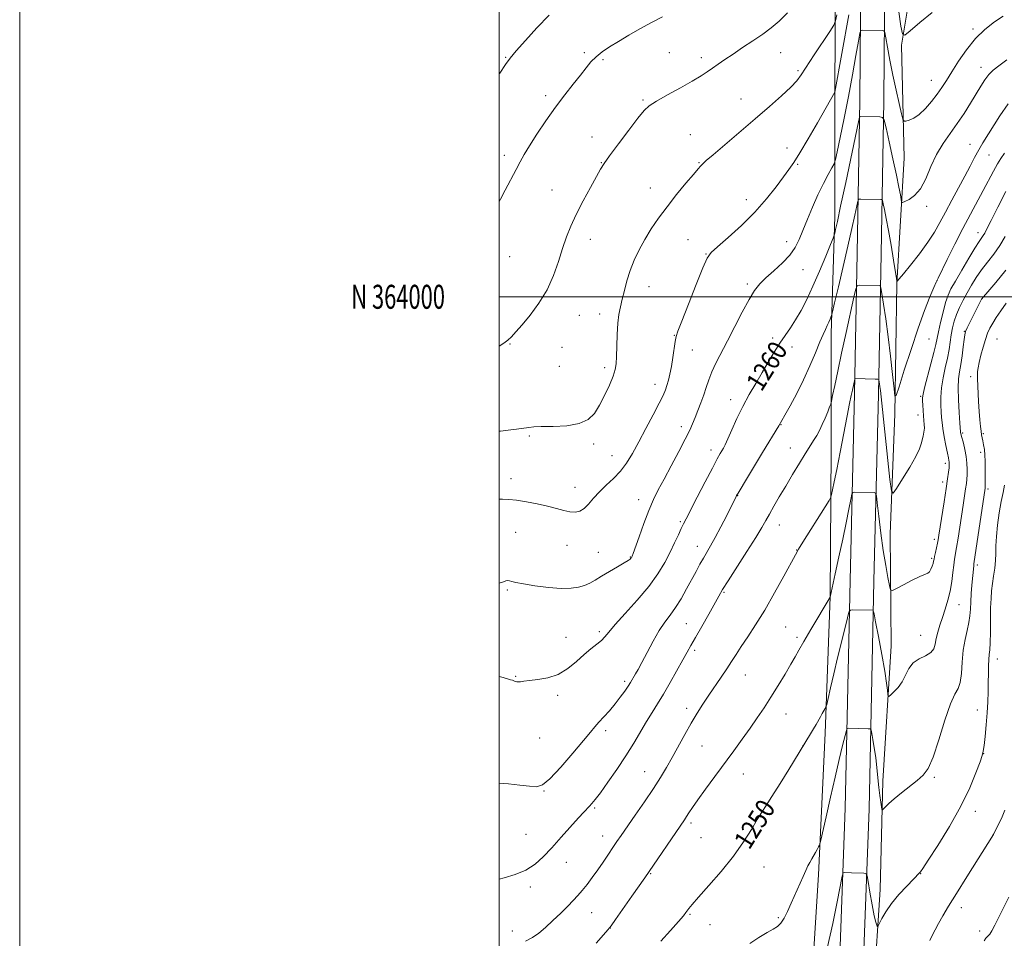
# Model space of a CAD drawing. Extents: x 2167300 to 2170200, y 362300 to 365200.
# Drawn here: x 2167300 to 2167711, y 363732 to 364116 of the extents above; entities that cross this region are included whole.
import ezdxf
from ezdxf.enums import TextEntityAlignment as Align

# ---------------------------------------------------------------- set-up
doc = ezdxf.new("R2010")
doc.units = 0
doc.header["$MEASUREMENT"] = 0
for name, color, linetype, lineweight in [('32000', 7, 'Continuous', 0), ('32001', 7, 'Continuous', 0), ('DTM HARD BREAKLINE', 7, 'Continuous', 0), ('DTM SPOT ELEVATION', 2, 'Continuous', 13), ('INDEX CONTOUR', 41, 'Continuous', 13), ('INDEX CONTOUR LABEL', 244, 'Continuous', 0), ('INTERMEDIATE CONTOUR', 44, 'Continuous', 0)]:
    doc.layers.add(name, color=color, linetype=linetype, lineweight=lineweight)
doc.styles.add('Style-ITALICS', font='ITALICS.shx')
doc.styles.add('Style-WORKING', font='WORKING.shx')

msp = doc.modelspace()

# ---------------------------------------------------------------- linework, layer by layer
at = {"layer": '32000', "flags": 128}
for points in [[(2167300, 362300), (2170200, 362300), (2170200, 365200), (2167300, 365200), (2167300, 362300)], [(2167500, 362500), (2170000, 362500), (2170000, 365000), (2167500, 365000), (2167500, 362500)], [(2167500, 364000), (2170000, 364000)]]:
    msp.add_lwpolyline(points, dxfattribs=at)
at = {"layer": 'DTM HARD BREAKLINE'}
for points in [[(2167660.66, 364678.55, 1291.95), (2167660.47, 364653.17, 1289.09), (2167660.2, 364617.56, 1286.09), (2167658.62, 364581.16, 1283.88), (2167658.41, 364533.49, 1282.38), (2167657.97, 364474.91, 1280.63), (2167656.88, 364415.75, 1278.02), (2167655.82, 364361.69, 1274.77), (2167655.47, 364315.65, 1272.17), (2167650.92, 364230.21, 1268), (2167652.53, 364185.19, 1265.98), (2167650.86, 364135.31, 1263.31), (2167650.46, 364081.87, 1260.39), (2167649.33, 364018.14, 1256.68), (2167648.24, 363959.61, 1253.68), (2167646.35, 363881.54, 1250.49), (2167644.33, 363786.59, 1246.65), (2167641.07, 363698.25, 1244.51)], [(2167671.46, 364678.47, 1291.95), (2167671.27, 364653.09, 1289.09), (2167671, 364617.29, 1286.09), (2167669.42, 364580.86, 1283.88), (2167668.41, 364533.35, 1282.38), (2167667.97, 364474.78, 1280.63), (2167666.88, 364415.56, 1278.02), (2167665.82, 364361.55, 1274.77), (2167665.47, 364315.35, 1272.17), (2167660.93, 364230.12, 1268), (2167662.54, 364185.2, 1265.98), (2167660.86, 364135.1, 1263.31), (2167660.46, 364081.74, 1260.39), (2167659.33, 364017.96, 1256.68), (2167658.24, 363959.4, 1253.68), (2167656.35, 363881.31, 1250.49), (2167654.33, 363786.3, 1246.65), (2167651.06, 363697.82, 1244.51)], [(2167647.66, 364536.55, 1283.58), (2167647.45, 364508.49, 1284.05), (2167647.14, 364467.18, 1283.47), (2167647.19, 364421.97, 1280.62), (2167647.53, 364363.9, 1277.11), (2167645.07, 364296.1, 1275.16), (2167641.94, 364243.12, 1272.59), (2167640.81, 364195.96, 1270.41), (2167640.34, 364134, 1267.37), (2167639.98, 364085.67, 1264.02), (2167639.98, 364033.45, 1260.47), (2167638.44, 363984.74, 1257.55), (2167638.47, 363936.41, 1254.98), (2167638, 363874.83, 1252.01), (2167636.02, 363817.94, 1249.52), (2167633.23, 363758.72, 1247.57), (2167629.26, 363696.78, 1245.86), (2167626.1, 363639.12, 1244.1), (2167624.44, 363626.27, 1243.52), (2167615.27, 363598.67, 1243.01), (2167603.78, 363574.2, 1243.4), (2167590.4, 363556.76, 1242.97), (2167578.21, 363542.82, 1240.87), (2167564.03, 363523.44, 1238.61)], [(2167673.92, 364141.93, 1266.2), (2167667.8, 364104.95, 1263.79), (2167669, 364057.78, 1261.14), (2167665.88, 364005.57, 1257.94), (2167665.08, 363951.02, 1255.76), (2167663.15, 363901.14, 1253.19), (2167663.57, 363854.37, 1250.89), (2167660.03, 363797.88, 1248.55), (2167658.91, 363752.68, 1246.52), (2167656.27, 363711.77, 1245.16), (2167654.02, 363671.65, 1244.42)]]:
    msp.add_polyline3d(points, dxfattribs=at)
at = {"layer": 'DTM SPOT ELEVATION'}
for p in [(2167697.6, 364111.76, 1262.29), (2167502.66, 364099.95, 1272.12), (2167535.55, 364101.83, 1270.26), (2167570.99, 364101.89, 1269.04), (2167584.31, 364099.83, 1268.44), (2167617.36, 364101.85, 1267.24), (2167543.3, 364098.92, 1269.77), (2167700.97, 364095.73, 1260.59), (2167624.6, 364094.35, 1266.26), (2167680.28, 364090.27, 1262.8), (2167519.38, 364083.91, 1270.43), (2167560, 364082.12, 1268.17), (2167600.86, 364082.55, 1266.76), (2167579.75, 364067.66, 1266.83), (2167538.73, 364066.64, 1268.49), (2167696.35, 364063.55, 1258.72), (2167502.21, 364059.02, 1270.48), (2167620.03, 364062.14, 1264.68), (2167704.37, 364059.22, 1257.1), (2167542.58, 364056, 1268.06), (2167583.4, 364055.99, 1266.09), (2167624.48, 364055.22, 1263.85), (2167522, 364044.62, 1268.85), (2167562.99, 364045.43, 1266.72), (2167603.14, 364040.46, 1264.55), (2167678.39, 364037.76, 1259.63), (2167699.78, 364026.81, 1254.62), (2167537.98, 364023.93, 1267.35), (2167578.8, 364023.9, 1264.88), (2167619.87, 364023.05, 1262.68), (2167586.24, 364017.88, 1264.07), (2167504.42, 364016.72, 1269.25), (2167626.69, 364011.36, 1261.16), (2167603.52, 364005.27, 1262.32), (2167682.69, 364006.7, 1255.98), (2167562.43, 364004.21, 1265.29), (2167701.32, 363999.02, 1249.96), (2167541.92, 363992.82, 1266.59), (2167533.42, 363992.23, 1267.11), (2167693.97, 363985.62, 1250.11), (2167573.06, 363983.87, 1264.06), (2167614.11, 363982.82, 1260.34), (2167679.24, 363982.42, 1255.16), (2167707.63, 363982.4, 1246.9), (2167504.52, 363980.31, 1267.92), (2167526.25, 363978.84, 1267.44), (2167580.55, 363977.79, 1263.2), (2167622.11, 363979.04, 1259.45), (2167525.12, 363970.93, 1267.21), (2167543.96, 363970.42, 1266.4), (2167696.68, 363966.72, 1248.42), (2167564.96, 363963.52, 1264.64), (2167596.61, 363957.06, 1260.6), (2167675.82, 363958.43, 1254.19), (2167674.71, 363950.62, 1254.56), (2167575.99, 363945.74, 1262.5), (2167617.53, 363946.67, 1257.94), (2167512.63, 363941.97, 1265.81), (2167693.27, 363943.17, 1249.79), (2167701.98, 363942.94, 1247.79), (2167539.39, 363938.52, 1265.65), (2167588.32, 363936.03, 1260.55), (2167621.42, 363936.91, 1256.8), (2167547.11, 363933.64, 1264.83), (2167700.85, 363935.04, 1248.46), (2167686.08, 363930.55, 1252.46), (2167504.92, 363924.17, 1264.65), (2167531.67, 363920.54, 1264.73), (2167684.96, 363922.72, 1252.48), (2167703.96, 363919.78, 1247.69), (2167558.12, 363915.37, 1262.67), (2167599.43, 363916.98, 1257.95), (2167575.55, 363906.09, 1260.22), (2167616.81, 363904.76, 1255.25), (2167506.87, 363901.67, 1262.97), (2167681.55, 363898.76, 1252.38), (2167528.24, 363896.31, 1263.12), (2167582.61, 363895.8, 1258.67), (2167624.15, 363894.37, 1254.04), (2167541.41, 363893.37, 1262.78), (2167554.72, 363891.4, 1262.08), (2167680.42, 363890.81, 1252.23), (2167699.39, 363888.11, 1247.66), (2167503.43, 363877.61, 1261.8), (2167593.72, 363876.69, 1255.83), (2167691.78, 363871.54, 1249.13), (2167578.04, 363863.53, 1256.99), (2167619.57, 363862.15, 1252.95), (2167527.85, 363857.84, 1260.82), (2167541.79, 363860.26, 1260.35), (2167624.18, 363857.94, 1252.31), (2167675.86, 363858.79, 1251.08), (2167581.61, 363852.43, 1255.64), (2167707.79, 363848.87, 1245.34), (2167506.83, 363841.67, 1260.09), (2167602.69, 363842.17, 1253.19), (2167552.36, 363839.48, 1258.32), (2167524.4, 363833.73, 1259.67), (2167578.16, 363828.31, 1254.47), (2167619.59, 363825.94, 1251.25), (2167699.52, 363827.57, 1246.81), (2167544.45, 363818.88, 1257.62), (2167516.84, 363815.87, 1259.24), (2167584.61, 363812.52, 1253.07), (2167626.72, 363812.69, 1250.01), (2167702.09, 363809.38, 1245.97), (2167560.63, 363801.88, 1254.81), (2167601.9, 363800.9, 1251.18), (2167681.52, 363799.46, 1247.79), (2167518.68, 363793.81, 1257.94), (2167539.89, 363786.63, 1255.78), (2167613.85, 363785.97, 1249.78), (2167698.63, 363785.33, 1245.42), (2167580.06, 363780.47, 1251.67), (2167511.15, 363775.67, 1257.07), (2167706.16, 363775.69, 1244.01), (2167543.14, 363774.97, 1254.69), (2167584.2, 363774.26, 1251.04), (2167528.03, 363764.06, 1255.24), (2167563.25, 363759.24, 1251.87), (2167610.41, 363762.09, 1249.25), (2167675.81, 363759.26, 1245.96), (2167512.94, 363753.64, 1255.57), (2167538.56, 363743.05, 1253.16), (2167579.62, 363742.3, 1249.84), (2167692.85, 363745.09, 1243.43), (2167616.51, 363740.87, 1248.18), (2167505.45, 363735.38, 1254.61), (2167546.34, 363736.57, 1251.98), (2167587.91, 363738.05, 1249.15), (2167700.43, 363735.39, 1242.38)]:
    msp.add_point(p, dxfattribs=at)
at = {"layer": 'INDEX CONTOUR'}
for points in [[(2167500, 364039.718, 1270), (2167500.517, 364040.728, 1270), (2167502.525, 364044.53, 1270), (2167507.073, 364053.082, 1270), (2167508.805, 364056.384, 1270), (2167510.467, 364059.418, 1270), (2167512.63, 364063.049, 1270), (2167515.705, 364067.881, 1270), (2167519.446, 364073.478, 1270), (2167523.443, 364079.146, 1270), (2167527.326, 364084.297, 1270), (2167530.865, 364088.773, 1270), (2167533.865, 364092.521, 1270), (2167536.232, 364095.537, 1270), (2167538.273, 364098.006, 1270), (2167540.394, 364100.159, 1270), (2167542.947, 364102.211, 1270), (2167546.041, 364104.308, 1270), (2167549.737, 364106.583, 1270), (2167554.034, 364109.116, 1270), (2167558.713, 364111.782, 1270), (2167563.499, 364114.406, 1270), (2167568.116, 364116.833, 1270)], [(2167500, 363841.583, 1260), (2167501.711, 363841.102, 1260), (2167504.785, 363840.204, 1260), (2167505.575, 363839.956, 1260), (2167506.158, 363839.742, 1260), (2167506.729, 363839.511, 1260), (2167507.349, 363839.32, 1260), (2167508.046, 363839.255, 1260), (2167508.913, 363839.373, 1260), (2167510.296, 363839.62, 1260), (2167512.61, 363839.91, 1260), (2167516.097, 363840.243, 1260), (2167520.321, 363840.938, 1260), (2167524.674, 363842.397, 1260), (2167528.66, 363844.851, 1260), (2167532.226, 363847.848, 1260), (2167535.427, 363850.766, 1260), (2167538.291, 363853.12, 1260), (2167540.736, 363854.972, 1260), (2167542.651, 363856.521, 1260), (2167544.083, 363858.035, 1260), (2167545.705, 363860.052, 1260), (2167548.354, 363863.182, 1260), (2167552.551, 363867.803, 1260), (2167557.572, 363873.373, 1260), (2167562.383, 363879.121, 1260), (2167566.174, 363884.417, 1260), (2167569.037, 363889.186, 1260), (2167571.288, 363893.496, 1260), (2167573.186, 363897.375, 1260), (2167574.756, 363900.696, 1260), (2167575.967, 363903.291, 1260), (2167576.887, 363905.209, 1260), (2167577.973, 363907.36, 1260), (2167582.637, 363916.406, 1260), (2167585.964, 363922.831, 1260), (2167588.953, 363928.551, 1260), (2167590.989, 363932.352, 1260), (2167592.217, 363934.544, 1260), (2167593.583, 363936.851, 1260), (2167594.309, 363938.263, 1260), (2167595.401, 363940.661, 1260), (2167597.045, 363944.445, 1260), (2167599.164, 363949.193, 1260), (2167601.617, 363954.278, 1260), (2167604.268, 363959.184, 1260), (2167606.997, 363963.86, 1260), (2167609.692, 363968.367, 1260), (2167612.261, 363972.733, 1260), (2167614.699, 363976.85, 1260), (2167617.027, 363980.579, 1260), (2167619.267, 363983.859, 1260), (2167621.462, 363986.982, 1260), (2167623.661, 363990.321, 1260), (2167625.915, 363994.213, 1260), (2167628.292, 363998.848, 1260), (2167630.863, 364004.378, 1260), (2167633.615, 364010.732, 1260), (2167636.2, 364016.941, 1260), (2167638.188, 364021.809, 1260), (2167639.283, 364024.52, 1260), (2167639.744, 364025.762, 1260), (2167639.967, 364026.6, 1260), (2167640.319, 364028.116, 1260), (2167641.064, 364031.469, 1260), (2167642.439, 364037.832, 1260), (2167644.535, 364047.683, 1260), (2167649.893, 364073.016, 1260), (2167650.336, 364074.9, 1260), (2167650.516, 364075.167, 1260), (2167658.85, 364075.055, 1260), (2167659.937, 364074.872, 1260), (2167660.592, 364073.681, 1260), (2167661.372, 364070.463, 1260), (2167662.679, 364064.653, 1260), (2167664.266, 364057.516, 1260), (2167665.724, 364050.77, 1260), (2167666.735, 364045.785, 1260), (2167667.338, 364042.521, 1260), (2167667.662, 364040.584, 1260), (2167667.872, 364039.618, 1260), (2167668.285, 364039.403, 1260), (2167669.255, 364039.761, 1260), (2167671.012, 364040.603, 1260), (2167673.287, 364042.234, 1260), (2167675.688, 364045.057, 1260), (2167677.924, 364049.279, 1260), (2167680.117, 364054.327, 1260), (2167682.489, 364059.432, 1260), (2167685.197, 364064.007, 1260), (2167688.129, 364068.19, 1260), (2167691.105, 364072.301, 1260), (2167693.961, 364076.554, 1260), (2167696.593, 364080.759, 1260), (2167700.872, 364087.9, 1260), (2167702.599, 364090.593, 1260), (2167704.259, 364092.751, 1260), (2167706.067, 364094.512, 1260), (2167708.431, 364096.362, 1260), (2167711.804, 364098.875, 1260)], [(2167567.433, 363731.152, 1250), (2167571.447, 363735.6, 1250), (2167574.802, 363739.365, 1250), (2167576.845, 363741.724, 1250), (2167577.879, 363743.012, 1250), (2167579.105, 363744.777, 1250), (2167580.456, 363746.467, 1250), (2167583.113, 363749.513, 1250), (2167587.423, 363754.287, 1250), (2167592.644, 363760.23, 1250), (2167597.769, 363766.541, 1250), (2167601.982, 363772.5, 1250), (2167605.236, 363777.713, 1250), (2167607.682, 363781.868, 1250), (2167609.546, 363784.896, 1250), (2167611.373, 363787.706, 1250), (2167613.787, 363791.453, 1250), (2167617.155, 363796.845, 1250), (2167620.827, 363802.807, 1250), (2167629.871, 363817.616, 1250), (2167631.123, 363819.711, 1250), (2167632.201, 363821.577, 1250), (2167633.967, 363824.726, 1250), (2167634.769, 363826.13, 1250), (2167635.999, 363828.226, 1250), (2167636.311, 363828.832, 1250), (2167636.62, 363829.894, 1250), (2167637.19, 363832.324, 1250), (2167638.213, 363836.751, 1250), (2167639.596, 363842.679, 1250), (2167641.17, 363849.33, 1250), (2167642.766, 363855.935, 1250), (2167645.266, 363866.089, 1250), (2167645.901, 363868.435, 1250), (2167646.492, 363869.291, 1250), (2167647.546, 363869.391, 1250), (2167655.881, 363869.192, 1250), (2167656.063, 363869.008, 1250), (2167656.358, 363867.749, 1250), (2167657.015, 363864.336, 1250), (2167658.18, 363858.183, 1250), (2167659.574, 363850.685, 1250), (2167660.806, 363843.733, 1250), (2167661.58, 363838.809, 1250), (2167661.966, 363835.774, 1250), (2167662.125, 363834.084, 1250), (2167662.234, 363833.275, 1250), (2167662.541, 363833.211, 1250), (2167663.307, 363833.838, 1250), (2167664.688, 363835.1, 1250), (2167666.409, 363836.941, 1250), (2167668.088, 363839.305, 1250), (2167670.875, 363844.872, 1250), (2167672.703, 363847.266, 1250), (2167675.208, 363848.964, 1250), (2167677.901, 363850.238, 1250), (2167680.11, 363851.504, 1250), (2167681.355, 363853.102, 1250), (2167681.933, 363855.079, 1250), (2167682.332, 363857.407, 1250), (2167682.948, 363860.056, 1250), (2167683.813, 363863.001, 1250), (2167684.861, 363866.213, 1250), (2167686.019, 363869.666, 1250), (2167687.154, 363873.334, 1250), (2167688.12, 363877.189, 1250), (2167688.812, 363881.148, 1250), (2167689.287, 363884.893, 1250), (2167689.641, 363888.051, 1250), (2167689.965, 363890.44, 1250), (2167690.798, 363895.413, 1250), (2167691.408, 363899.309, 1250), (2167693.514, 363913.091, 1250), (2167694.569, 363919.869, 1250), (2167694.893, 363922.098, 1250), (2167695.093, 363923.904, 1250), (2167695.195, 363925.749, 1250), (2167695.208, 363927.994, 1250), (2167695.091, 363930.595, 1250), (2167694.777, 363933.403, 1250), (2167694.243, 363936.247, 1250), (2167693.619, 363938.853, 1250), (2167692.731, 363942.24, 1250), (2167692.562, 363942.966, 1250), (2167692.492, 363943.345, 1250), (2167692.45, 363943.711, 1250), (2167692.194, 363947.257, 1250), (2167691.895, 363951.654, 1250), (2167691.601, 363957.003, 1250), (2167691.483, 363962.016, 1250), (2167691.661, 363965.762, 1250), (2167692.066, 363968.724, 1250), (2167692.58, 363971.739, 1250), (2167693.099, 363975.381, 1250), (2167693.565, 363979.141, 1250), (2167693.936, 363982.245, 1250), (2167694.21, 363984.182, 1250), (2167694.562, 363985.492, 1250), (2167695.21, 363986.979, 1250), (2167696.288, 363989.218, 1250), (2167700.909, 363998.498, 1250), (2167701.242, 363999.071, 1250), (2167702.008, 364000.023, 1250), (2167703.836, 364002.12, 1250), (2167707.119, 364005.913, 1250), (2167711.334, 364011.109, 1250)]]:
    msp.add_polyline3d(points, dxfattribs=at)
at = {"layer": 'INTERMEDIATE CONTOUR'}
for points in [[(2167500, 363979.371, 1268), (2167501.96, 363980.715, 1268), (2167503.55, 363981.836, 1268), (2167505.112, 363983.259, 1268), (2167507.011, 363985.33, 1268), (2167509.556, 363988.313, 1268), (2167512.908, 363992.381, 1268), (2167516.598, 363997.349, 1268), (2167520.009, 364002.946, 1268), (2167522.669, 364008.875, 1268), (2167524.707, 364014.758, 1268), (2167526.402, 364020.194, 1268), (2167528.03, 364024.953, 1268), (2167529.858, 364029.48, 1268), (2167532.152, 364034.389, 1268), (2167535.032, 364040.024, 1268), (2167538.034, 364045.651, 1268), (2167540.552, 364050.264, 1268), (2167542.236, 364053.263, 1268), (2167543.767, 364055.659, 1268), (2167546.086, 364058.869, 1268), (2167549.789, 364063.825, 1268), (2167554.102, 364069.533, 1268), (2167557.901, 364074.514, 1268), (2167560.456, 364077.714, 1268), (2167562.605, 364079.75, 1268), (2167565.573, 364081.666, 1268), (2167570.176, 364084.239, 1268), (2167575.585, 364087.185, 1268), (2167580.568, 364089.957, 1268), (2167584.198, 364092.146, 1268), (2167586.801, 364093.892, 1268), (2167589.012, 364095.471, 1268), (2167591.389, 364097.136, 1268), (2167594.179, 364099.035, 1268), (2167597.548, 364101.29, 1268), (2167601.558, 364103.959, 1268), (2167605.844, 364106.832, 1268), (2167609.938, 364109.633, 1268), (2167613.515, 364112.22, 1268), (2167616.826, 364114.981, 1268), (2167620.269, 364118.439, 1268)], [(2167500, 363915.573, 1264), (2167501.37, 363915.599, 1264), (2167504.042, 363915.447, 1264), (2167507.255, 363915.062, 1264), (2167511.336, 363914.426, 1264), (2167515.861, 363913.595, 1264), (2167520.221, 363912.645, 1264), (2167523.928, 363911.664, 1264), (2167526.987, 363910.801, 1264), (2167529.527, 363910.216, 1264), (2167531.678, 363910.068, 1264), (2167533.587, 363910.493, 1264), (2167535.403, 363911.623, 1264), (2167537.279, 363913.517, 1264), (2167539.363, 363915.953, 1264), (2167541.805, 363918.637, 1264), (2167544.675, 363921.344, 1264), (2167547.727, 363924.149, 1264), (2167550.634, 363927.189, 1264), (2167553.18, 363930.619, 1264), (2167555.59, 363934.635, 1264), (2167558.198, 363939.437, 1264), (2167561.199, 363945.043, 1264), (2167564.216, 363950.719, 1264), (2167566.734, 363955.543, 1264), (2167568.38, 363958.865, 1264), (2167569.356, 363961.118, 1264), (2167570.007, 363963.009, 1264), (2167570.621, 363965.142, 1264), (2167571.241, 363967.733, 1264), (2167571.852, 363970.899, 1264), (2167572.435, 363974.62, 1264), (2167573.388, 363981.376, 1264), (2167573.777, 363983.415, 1264), (2167574.534, 363985.705, 1264), (2167576.159, 363989.876, 1264), (2167578.918, 363996.894, 1264), (2167582.15, 364005.068, 1264), (2167584.961, 364012.042, 1264), (2167586.8, 364016.152, 1264), (2167588.471, 364018.499, 1264), (2167591.121, 364020.879, 1264), (2167595.536, 364024.682, 1264), (2167601.061, 364029.684, 1264), (2167606.681, 364035.259, 1264), (2167611.551, 364040.812, 1264), (2167615.508, 364045.874, 1264), (2167618.56, 364050.006, 1264), (2167620.831, 364053.052, 1264), (2167622.899, 364055.971, 1264), (2167625.461, 364060.005, 1264), (2167628.954, 364065.92, 1264), (2167632.771, 364072.577, 1264), (2167639.99, 364085.421, 1264), (2167645.872, 364117.645, 1264)], [(2167500, 363943.876, 1266), (2167500.527, 363943.936, 1266), (2167503.74, 363944.34, 1266), (2167507.187, 363944.799, 1266), (2167512.318, 363945.517, 1266), (2167514.413, 363945.704, 1266), (2167517.565, 363945.803, 1266), (2167522.471, 363945.883, 1266), (2167528.204, 363946.206, 1266), (2167533.434, 363947.079, 1266), (2167537.162, 363948.76, 1266), (2167539.735, 363951.303, 1266), (2167541.835, 363954.712, 1266), (2167543.975, 363958.87, 1266), (2167545.995, 363963.18, 1266), (2167547.565, 363966.922, 1266), (2167548.454, 363969.658, 1266), (2167548.826, 363972.057, 1266), (2167548.942, 363975.077, 1266), (2167549.03, 363979.356, 1266), (2167549.189, 363984.284, 1266), (2167549.482, 363988.94, 1266), (2167549.957, 363992.656, 1266), (2167550.593, 363995.789, 1266), (2167551.35, 363998.949, 1266), (2167552.211, 364002.612, 1266), (2167553.256, 364006.698, 1266), (2167554.589, 364010.988, 1266), (2167556.288, 364015.305, 1266), (2167558.345, 364019.62, 1266), (2167560.724, 364023.944, 1266), (2167563.412, 364028.309, 1266), (2167566.476, 364032.816, 1266), (2167570.009, 364037.59, 1266), (2167573.974, 364042.618, 1266), (2167577.85, 364047.346, 1266), (2167580.993, 364051.083, 1266), (2167582.943, 364053.349, 1266), (2167583.963, 364054.487, 1266), (2167584.502, 364055.053, 1266), (2167585.062, 364055.614, 1266), (2167586.376, 364056.808, 1266), (2167589.228, 364059.284, 1266), (2167606.841, 364074.3, 1266), (2167612.806, 364079.451, 1266), (2167617.819, 364083.891, 1266), (2167621.607, 364087.439, 1266), (2167624.099, 364090.106, 1266), (2167626.013, 364092.672, 1266), (2167631.459, 364100.998, 1266), (2167637.892, 364110.753, 1266), (2167639.534, 364113.328, 1266), (2167640.29, 364115.104, 1266), (2167640.809, 364117.603, 1266)], [(2167500, 364092.792, 1272), (2167500.32, 364093.319, 1272), (2167502.581, 364096.864, 1272), (2167504.527, 364099.523, 1272), (2167507.08, 364102.573, 1272), (2167510.915, 364106.944, 1272), (2167515.7, 364112.182, 1272), (2167520.854, 364117.485, 1272)], [(2167500, 363880.432, 1262), (2167501.416, 363880.898, 1262), (2167502.192, 363881.25, 1262), (2167502.83, 363881.469, 1262), (2167503.495, 363881.545, 1262), (2167504.252, 363881.462, 1262), (2167505.253, 363881.209, 1262), (2167507.014, 363880.782, 1262), (2167510.137, 363880.179, 1262), (2167514.937, 363879.437, 1262), (2167520.569, 363878.746, 1262), (2167525.901, 363878.33, 1262), (2167530.053, 363878.363, 1262), (2167533.159, 363878.799, 1262), (2167535.606, 363879.54, 1262), (2167537.776, 363880.517, 1262), (2167540.027, 363881.766, 1262), (2167542.711, 363883.36, 1262), (2167549.395, 363887.27, 1262), (2167552.184, 363888.924, 1262), (2167553.865, 363889.984, 1262), (2167554.66, 363890.567, 1262), (2167554.973, 363890.885, 1262), (2167555.149, 363891.12, 1262), (2167555.272, 363891.319, 1262), (2167555.366, 363891.501, 1262), (2167555.496, 363891.804, 1262), (2167555.882, 363892.857, 1262), (2167558.371, 363899.894, 1262), (2167560.383, 363905.445, 1262), (2167562.471, 363910.877, 1262), (2167564.397, 363915.351, 1262), (2167566.388, 363919.411, 1262), (2167568.783, 363923.947, 1262), (2167571.768, 363929.525, 1262), (2167574.908, 363935.424, 1262), (2167577.614, 363940.603, 1262), (2167579.463, 363944.32, 1262), (2167580.701, 363947.05, 1262), (2167581.743, 363949.571, 1262), (2167582.91, 363952.488, 1262), (2167584.152, 363955.722, 1262), (2167585.325, 363959.023, 1262), (2167586.348, 363962.208, 1262), (2167587.392, 363965.374, 1262), (2167588.687, 363968.681, 1262), (2167590.424, 363972.313, 1262), (2167595.286, 363981.578, 1262), (2167601.43, 363993.645, 1262), (2167604.245, 363998.903, 1262), (2167606.551, 364002.634, 1262), (2167608.726, 364005.354, 1262), (2167611.3, 364007.877, 1262), (2167614.599, 364010.833, 1262), (2167618.148, 364014.111, 1262), (2167621.276, 364017.414, 1262), (2167623.502, 364020.563, 1262), (2167625.137, 364023.851, 1262), (2167626.685, 364027.687, 1262), (2167628.547, 364032.334, 1262), (2167630.689, 364037.455, 1262), (2167632.982, 364042.571, 1262), (2167635.265, 364047.226, 1262), (2167637.295, 364051.087, 1262), (2167638.811, 364053.847, 1262), (2167639.67, 364055.502, 1262), (2167640.225, 364057.24, 1262), (2167640.952, 364060.556, 1262), (2167642.206, 364066.52, 1262), (2167643.856, 364074.535, 1262), (2167645.651, 364083.585, 1262), (2167647.357, 364092.652, 1262), (2167648.811, 364100.704, 1262), (2167649.869, 364106.705, 1262), (2167650.474, 364109.963, 1262), (2167650.923, 364111.158, 1262), (2167651.6, 364111.316, 1262), (2167659.933, 364111.171, 1262), (2167660.479, 364111.05, 1262), (2167660.814, 364110.251, 1262), (2167661.223, 364108.089, 1262), (2167661.935, 364104.1, 1262), (2167662.941, 364098.7, 1262), (2167664.172, 364092.529, 1262), (2167665.535, 364086.244, 1262), (2167666.829, 364080.598, 1262), (2167667.831, 364076.362, 1262), (2167668.418, 364074.067, 1262), (2167668.89, 364073.285, 1262), (2167669.649, 364073.342, 1262), (2167671.011, 364073.726, 1262), (2167672.921, 364074.553, 1262), (2167675.236, 364076.095, 1262), (2167677.796, 364078.505, 1262), (2167680.373, 364081.455, 1262), (2167682.723, 364084.497, 1262), (2167684.705, 364087.337, 1262), (2167686.597, 364090.293, 1262), (2167688.781, 364093.84, 1262), (2167691.555, 364098.263, 1262), (2167694.877, 364103.104, 1262), (2167698.624, 364107.717, 1262), (2167702.634, 364111.584, 1262), (2167706.611, 364114.691, 1262), (2167710.213, 364117.15, 1262)], [(2167666.688, 364118.946, 1264), (2167667.607, 364112.932, 1264), (2167668.235, 364109.686, 1264), (2167669.24, 364109.177, 1264), (2167671.485, 364110.969, 1264), (2167675.507, 364114.489, 1264), (2167680.55, 364118.617, 1264)], [(2167500, 363796.979, 1258), (2167503.94, 363796.727, 1258), (2167508.616, 363796.259, 1258), (2167512.652, 363795.768, 1258), (2167515.542, 363795.528, 1258), (2167518.035, 363796.271, 1258), (2167521.2, 363798.842, 1258), (2167525.724, 363803.677, 1258), (2167530.79, 363809.559, 1258), (2167535.204, 363814.859, 1258), (2167538.105, 363818.375, 1258), (2167539.97, 363820.603, 1258), (2167541.609, 363822.461, 1258), (2167543.649, 363824.689, 1258), (2167545.995, 363827.286, 1258), (2167548.369, 363830.073, 1258), (2167550.526, 363832.858, 1258), (2167552.352, 363835.425, 1258), (2167553.769, 363837.549, 1258), (2167554.744, 363839.09, 1258), (2167556.851, 363842.607, 1258), (2167557.945, 363844.508, 1258), (2167559.525, 363847.44, 1258), (2167561.685, 363851.604, 1258), (2167564.196, 363856.336, 1258), (2167566.754, 363860.752, 1258), (2167569.125, 363864.232, 1258), (2167571.363, 363867.186, 1258), (2167573.596, 363870.286, 1258), (2167575.907, 363874.013, 1258), (2167578.191, 363878.08, 1258), (2167582.122, 363885.432, 1258), (2167583.714, 363888.367, 1258), (2167585.17, 363890.941, 1258), (2167588.189, 363896.032, 1258), (2167590.122, 363899.504, 1258), (2167592.483, 363904.014, 1258), (2167594.898, 363908.771, 1258), (2167598.849, 363916.636, 1258), (2167599.062, 363917.027, 1258), (2167599.668, 363918.063, 1258), (2167603.61, 363924.637, 1258), (2167609.898, 363935.048, 1258), (2167616.64, 363946.128, 1258), (2167619.221, 363950.657, 1258), (2167621.378, 363954.515, 1258), (2167624.112, 363959.605, 1258), (2167626.992, 363965.365, 1258), (2167629.647, 363971.233, 1258), (2167631.937, 363976.669, 1258), (2167633.78, 363981.138, 1258), (2167635.134, 363984.276, 1258), (2167636.11, 363986.395, 1258), (2167636.858, 363987.978, 1258), (2167637.498, 363989.405, 1258), (2167638.022, 363990.641, 1258), (2167638.394, 363991.549, 1258), (2167638.639, 363992.233, 1258), (2167639.032, 363993.763, 1258), (2167639.91, 363997.451, 1258), (2167641.485, 364004.112, 1258), (2167643.469, 364012.571, 1258), (2167645.451, 364021.158, 1258), (2167647.086, 364028.46, 1258), (2167648.308, 364034.092, 1258), (2167649.122, 364037.924, 1258), (2167649.591, 364039.958, 1258), (2167650.028, 364040.702, 1258), (2167650.806, 364040.795, 1258), (2167659.139, 364040.66, 1258), (2167659.572, 364040.588, 1258), (2167659.832, 364040.114, 1258), (2167660.142, 364038.835, 1258), (2167660.681, 364036.402, 1258), (2167661.451, 364032.707, 1258), (2167662.406, 364027.696, 1258), (2167663.48, 364021.549, 1258), (2167664.513, 364015.351, 1258), (2167665.756, 364007.695, 1258), (2167665.934, 364006.701, 1258), (2167666.003, 364006.576, 1258), (2167666.17, 364006.717, 1258), (2167666.87, 364007.499, 1258), (2167668.591, 364009.548, 1258), (2167671.603, 364013.236, 1258), (2167675.289, 364017.93, 1258), (2167678.819, 364022.745, 1258), (2167681.577, 364027.03, 1258), (2167683.848, 364031.069, 1258), (2167686.139, 364035.378, 1258), (2167688.812, 364040.298, 1258), (2167691.651, 364045.471, 1258), (2167694.296, 364050.361, 1258), (2167696.481, 364054.558, 1258), (2167698.324, 364058.142, 1258), (2167700.035, 364061.317, 1258), (2167701.811, 364064.312, 1258), (2167708.808, 364075.536, 1258), (2167712.356, 364080.496, 1258)], [(2167500, 363756.937, 1256), (2167502.083, 363757.48, 1256), (2167506.738, 363758.916, 1256), (2167511.172, 363760.793, 1256), (2167514.953, 363763.222, 1256), (2167518.374, 363766.281, 1256), (2167521.916, 363770.04, 1256), (2167525.872, 363774.436, 1256), (2167533.117, 363782.548, 1256), (2167535.348, 363784.975, 1256), (2167537.724, 363787.449, 1256), (2167538.694, 363788.524, 1256), (2167540.058, 363790.212, 1256), (2167542.208, 363793.063, 1256), (2167545.375, 363797.423, 1256), (2167549.133, 363802.782, 1256), (2167552.889, 363808.422, 1256), (2167556.172, 363813.733, 1256), (2167561.472, 363822.791, 1256), (2167563.756, 363826.513, 1256), (2167566.036, 363830.148, 1256), (2167568.516, 363834.236, 1256), (2167571.303, 363839.088, 1256), (2167576.548, 363848.483, 1256), (2167578.386, 363851.694, 1256), (2167580.008, 363854.466, 1256), (2167581.956, 363857.835, 1256), (2167584.574, 363862.471, 1256), (2167587.431, 363867.59, 1256), (2167591.606, 363875.116, 1256), (2167593.176, 363877.79, 1256), (2167595.492, 363881.482, 1256), (2167603.311, 363893.642, 1256), (2167607.046, 363899.528, 1256), (2167609.557, 363903.656, 1256), (2167611.224, 363906.583, 1256), (2167612.713, 363909.289, 1256), (2167614.569, 363912.57, 1256), (2167616.854, 363916.512, 1256), (2167619.51, 363921.018, 1256), (2167622.424, 363925.901, 1256), (2167625.269, 363930.61, 1256), (2167627.659, 363934.504, 1256), (2167629.329, 363937.146, 1256), (2167630.484, 363938.924, 1256), (2167631.445, 363940.435, 1256), (2167632.473, 363942.175, 1256), (2167633.595, 363944.253, 1256), (2167634.777, 363946.68, 1256), (2167635.966, 363949.392, 1256), (2167637.035, 363951.994, 1256), (2167637.838, 363954.016, 1256), (2167638.298, 363955.243, 1256), (2167638.628, 363956.476, 1256), (2167639.109, 363958.772, 1256), (2167639.971, 363962.964, 1256), (2167641.226, 363968.981, 1256), (2167642.833, 363976.527, 1256), (2167644.702, 363985.104, 1256), (2167647.963, 363999.84, 1256), (2167648.799, 364003.381, 1256), (2167649.423, 364004.68, 1256), (2167650.372, 364004.85, 1256), (2167658.704, 364004.694, 1256), (2167658.991, 364004.564, 1256), (2167659.233, 364003.692, 1256), (2167659.636, 364001.329, 1256), (2167660.349, 363996.932, 1256), (2167661.288, 363990.77, 1256), (2167662.309, 363983.315, 1256), (2167663.279, 363975.177, 1256), (2167664.106, 363967.512, 1256), (2167664.707, 363961.612, 1256), (2167665.093, 363958.584, 1256), (2167665.647, 363958.796, 1256), (2167666.841, 363962.424, 1256), (2167668.992, 363969.328, 1256), (2167671.786, 363978.072, 1256), (2167674.75, 363986.896, 1256), (2167677.463, 363994.321, 1256), (2167679.709, 363999.993, 1256), (2167681.324, 364003.84, 1256), (2167682.282, 364006.046, 1256), (2167683.12, 364007.829, 1256), (2167686.937, 364015.598, 1256), (2167690.079, 364021.923, 1256), (2167693.426, 364028.503, 1256), (2167696.551, 364034.422, 1256), (2167701.928, 364044.349, 1256), (2167706.175, 364052.438, 1256), (2167707.837, 364055.482, 1256), (2167709.245, 364057.766, 1256), (2167710.788, 364059.969, 1256)], [(2167511.052, 363731.075, 1254), (2167513.859, 363732.678, 1254), (2167516.507, 363734.495, 1254), (2167519.307, 363736.778, 1254), (2167522.452, 363739.66, 1254), (2167525.671, 363742.791, 1254), (2167528.574, 363745.699, 1254), (2167530.889, 363748.057, 1254), (2167532.813, 363750.108, 1254), (2167534.656, 363752.243, 1254), (2167536.668, 363754.767, 1254), (2167538.843, 363757.662, 1254), (2167541.111, 363760.827, 1254), (2167543.393, 363764.132, 1254), (2167545.562, 363767.346, 1254), (2167547.482, 363770.214, 1254), (2167549.126, 363772.647, 1254), (2167550.903, 363775.233, 1254), (2167556.737, 363783.619, 1254), (2167560.627, 363789.264, 1254), (2167564.323, 363794.748, 1254), (2167567.316, 363799.407, 1254), (2167569.812, 363803.563, 1254), (2167572.19, 363807.783, 1254), (2167577.411, 363817.367, 1254), (2167580.044, 363822.045, 1254), (2167582.533, 363826.198, 1254), (2167584.961, 363829.988, 1254), (2167587.452, 363833.695, 1254), (2167592.666, 363841.274, 1254), (2167594.998, 363844.735, 1254), (2167596.949, 363847.763, 1254), (2167598.801, 363850.701, 1254), (2167600.936, 363854.01, 1254), (2167603.659, 363858.096, 1254), (2167606.959, 363863.146, 1254), (2167610.75, 363869.292, 1254), (2167614.854, 363876.421, 1254), (2167618.731, 363883.445, 1254), (2167623.55, 363892.353, 1254), (2167624.857, 363894.618, 1254), (2167626.665, 363897.536, 1254), (2167636, 363912.406, 1254), (2167637.64, 363915.051, 1254), (2167638.322, 363916.366, 1254), (2167638.627, 363917.481, 1254), (2167639.056, 363919.414, 1254), (2167639.763, 363922.747, 1254), (2167640.818, 363927.954, 1254), (2167642.233, 363935.165, 1254), (2167645.16, 363950.286, 1254), (2167646.162, 363955.403, 1254), (2167646.84, 363958.779, 1254), (2167647.319, 363961.084, 1254), (2167648.317, 363965.647, 1254), (2167648.403, 363965.827, 1254), (2167648.534, 363965.85, 1254), (2167656.867, 363965.678, 1254), (2167657.918, 363965.638, 1254), (2167658.324, 363965.51, 1254), (2167658.433, 363965.183, 1254), (2167658.532, 363964.571, 1254), (2167658.665, 363963.679, 1254), (2167658.817, 363962.538, 1254), (2167658.999, 363960.959, 1254), (2167663.014, 363923.736, 1254), (2167663.611, 363919.014, 1254), (2167664.323, 363918.053, 1254), (2167665.756, 363920.023, 1254), (2167668.276, 363924.032, 1254), (2167671.259, 363928.901, 1254), (2167673.838, 363933.384, 1254), (2167675.365, 363936.537, 1254), (2167676.078, 363938.634, 1254), (2167676.799, 363941.865, 1254), (2167677.146, 363943.518, 1254), (2167677.356, 363945.153, 1254), (2167677.347, 363946.748, 1254), (2167677.186, 363948.424, 1254), (2167676.978, 363950.337, 1254), (2167676.812, 363952.552, 1254), (2167676.694, 363954.767, 1254), (2167676.614, 363956.589, 1254), (2167676.599, 363957.855, 1254), (2167676.817, 363959.34, 1254), (2167677.473, 363962.05, 1254), (2167680.101, 363971.969, 1254), (2167681.349, 363976.788, 1254), (2167682.126, 363980.076, 1254), (2167683.205, 363985.321, 1254), (2167684.077, 363989.202, 1254), (2167685.149, 363993.606, 1254), (2167686.237, 363997.615, 1254), (2167687.247, 364000.621, 1254), (2167688.47, 364003.282, 1254), (2167690.292, 364006.566, 1254), (2167692.92, 364011.093, 1254), (2167695.867, 364016.068, 1254), (2167698.466, 364020.343, 1254), (2167700.214, 364023.072, 1254), (2167701.92, 364025.52, 1254), (2167702.52, 364026.533, 1254), (2167703.469, 364028.378, 1254), (2167705.194, 364031.842, 1254), (2167707.96, 364037.355, 1254), (2167711.388, 364043.942, 1254)], [(2167540.423, 363730.312, 1252), (2167543.518, 363733.725, 1252), (2167545.369, 363735.798, 1252), (2167546.707, 363737.479, 1252), (2167548.576, 363740.108, 1252), (2167555.357, 363749.842, 1252), (2167560.716, 363757.585, 1252), (2167577.337, 363781.786, 1252), (2167578.205, 363783.129, 1252), (2167579.173, 363784.687, 1252), (2167580.603, 363786.894, 1252), (2167582.824, 363790.127, 1252), (2167586.04, 363794.598, 1252), (2167589.916, 363799.877, 1252), (2167597.85, 363810.578, 1252), (2167601.425, 363815.434, 1252), (2167604.693, 363819.966, 1252), (2167607.671, 363824.241, 1252), (2167610.505, 363828.488, 1252), (2167613.373, 363832.976, 1252), (2167616.367, 363837.825, 1252), (2167619.237, 363842.588, 1252), (2167621.65, 363846.673, 1252), (2167623.433, 363849.754, 1252), (2167625.051, 363852.586, 1252), (2167627.135, 363856.194, 1252), (2167630.07, 363861.2, 1252), (2167638.003, 363874.647, 1252), (2167640.199, 363884.432, 1252), (2167641.749, 363891.447, 1252), (2167643.35, 363898.89, 1252), (2167644.755, 363905.719, 1252), (2167645.875, 363911.373, 1252), (2167646.654, 363915.411, 1252), (2167647.102, 363917.58, 1252), (2167647.483, 363918.375, 1252), (2167648.122, 363918.475, 1252), (2167656.456, 363918.291, 1252), (2167657.029, 363918.119, 1252), (2167657.359, 363916.997, 1252), (2167657.73, 363913.963, 1252), (2167658.36, 363908.436, 1252), (2167659.217, 363901.379, 1252), (2167660.204, 363894.136, 1252), (2167661.22, 363887.857, 1252), (2167662.139, 363882.922, 1252), (2167662.832, 363879.518, 1252), (2167663.296, 363877.752, 1252), (2167664.047, 363877.413, 1252), (2167665.727, 363878.211, 1252), (2167668.712, 363879.808, 1252), (2167672.294, 363881.68, 1252), (2167675.498, 363883.262, 1252), (2167678.762, 363884.661, 1252), (2167679.47, 363885.26, 1252), (2167680.072, 363886.294, 1252), (2167680.595, 363887.572, 1252), (2167680.989, 363888.767, 1252), (2167681.228, 363889.666, 1252), (2167681.401, 363890.513, 1252), (2167681.625, 363891.663, 1252), (2167681.978, 363893.348, 1252), (2167682.781, 363897.125, 1252), (2167683.071, 363898.645, 1252), (2167683.385, 363900.539, 1252), (2167685.591, 363914.49, 1252), (2167686.438, 363919.946, 1252), (2167687.045, 363924.019, 1252), (2167687.427, 363926.784, 1252), (2167687.643, 363928.59, 1252), (2167687.745, 363929.757, 1252), (2167687.76, 363930.519, 1252), (2167687.706, 363931.084, 1252), (2167687.59, 363931.7, 1252), (2167687.36, 363932.777, 1252), (2167686.954, 363934.764, 1252), (2167686.343, 363937.901, 1252), (2167685.663, 363941.587, 1252), (2167685.085, 363945.008, 1252), (2167684.735, 363947.588, 1252), (2167684.546, 363949.693, 1252), (2167684.404, 363951.923, 1252), (2167684.247, 363954.755, 1252), (2167684.209, 363958.172, 1252), (2167684.479, 363962.033, 1252), (2167685.167, 363966.181, 1252), (2167686.087, 363970.378, 1252), (2167686.977, 363974.373, 1252), (2167687.638, 363977.968, 1252), (2167688.597, 363984.193, 1252), (2167689.143, 363987.024, 1252), (2167689.854, 363989.798, 1252), (2167690.803, 363992.612, 1252), (2167692.038, 363995.542, 1252), (2167693.516, 363998.576, 1252), (2167695.169, 364001.68, 1252), (2167696.953, 364004.829, 1252), (2167698.921, 364008.014, 1252), (2167701.151, 364011.232, 1252), (2167703.667, 364014.493, 1252), (2167706.298, 364017.848, 1252), (2167708.824, 364021.36, 1252), (2167711.088, 364025.093, 1252)], [(2167604.589, 363730.175, 1248), (2167608.361, 363732.6, 1248), (2167611.781, 363734.69, 1248), (2167614.293, 363736.118, 1248), (2167616.072, 363737.255, 1248), (2167617.477, 363738.646, 1248), (2167618.82, 363740.729, 1248), (2167620.227, 363743.52, 1248), (2167621.777, 363746.93, 1248), (2167626.743, 363758.082, 1248), (2167627.891, 363760.616, 1248), (2167628.773, 363762.475, 1248), (2167629.551, 363763.984, 1248), (2167630.356, 363765.41, 1248), (2167631.939, 363768.122, 1248), (2167632.617, 363769.358, 1248), (2167633.166, 363770.417, 1248), (2167633.551, 363771.187, 1248), (2167633.799, 363771.786, 1248), (2167634.159, 363773.218, 1248), (2167636.35, 363783.024, 1248), (2167638.173, 363791.128, 1248), (2167640.095, 363799.516, 1248), (2167641.836, 363806.894, 1248), (2167643.26, 363812.772, 1248), (2167644.27, 363816.865, 1248), (2167644.834, 363819.05, 1248), (2167645.185, 363819.852, 1248), (2167645.626, 363819.957, 1248), (2167653.959, 363819.733, 1248), (2167654.734, 363819.639, 1248), (2167655.11, 363819.124, 1248), (2167655.412, 363817.747, 1248), (2167655.887, 363815.203, 1248), (2167656.486, 363811.726, 1248), (2167657.085, 363807.687, 1248), (2167657.587, 363803.435, 1248), (2167658.42, 363795.286, 1248), (2167658.832, 363791.843, 1248), (2167659.213, 363789.066, 1248), (2167659.502, 363787.116, 1248), (2167659.683, 363786.098, 1248), (2167659.898, 363785.888, 1248), (2167660.335, 363786.307, 1248), (2167661.178, 363787.215, 1248), (2167662.608, 363788.617, 1248), (2167664.805, 363790.562, 1248), (2167667.824, 363793.023, 1248), (2167674.335, 363798.159, 1248), (2167676.811, 363800.326, 1248), (2167678.882, 363803.147, 1248), (2167680.972, 363807.855, 1248), (2167683.382, 363815.107, 1248), (2167685.91, 363823.277, 1248), (2167688.228, 363830.166, 1248), (2167690.068, 363834.235, 1248), (2167691.41, 363836.588, 1248), (2167692.289, 363838.988, 1248), (2167692.781, 363842.772, 1248), (2167693.12, 363847.545, 1248), (2167693.575, 363852.486, 1248), (2167694.33, 363856.921, 1248), (2167695.21, 363860.759, 1248), (2167695.953, 363864.056, 1248), (2167696.368, 363866.923, 1248), (2167696.559, 363869.673, 1248), (2167696.704, 363872.674, 1248), (2167696.936, 363876.146, 1248), (2167697.225, 363879.716, 1248), (2167697.942, 363887.733, 1248), (2167698.036, 363888.507, 1248), (2167702.743, 363920.118, 1248), (2167702.767, 363920.547, 1248), (2167702.772, 363921.302, 1248), (2167702.75, 363924.283, 1248), (2167702.753, 363926.407, 1248), (2167702.773, 363928.835, 1248), (2167702.759, 363931.398, 1248), (2167702.648, 363933.91, 1248), (2167702.401, 363936.204, 1248), (2167702.072, 363938.203, 1248), (2167701.743, 363939.848, 1248), (2167701.472, 363941.148, 1248), (2167701.242, 363942.375, 1248), (2167701.017, 363943.865, 1248), (2167700.768, 363945.911, 1248), (2167700.504, 363948.633, 1248), (2167700.242, 363952.107, 1248), (2167699.998, 363956.263, 1248), (2167699.527, 363965.952, 1248), (2167699.484, 363967.081, 1248), (2167699.489, 363967.86, 1248), (2167699.557, 363968.835, 1248), (2167699.761, 363970.312, 1248), (2167700.2, 363972.531, 1248), (2167700.928, 363975.594, 1248), (2167701.845, 363979.034, 1248), (2167702.811, 363982.24, 1248), (2167703.731, 363984.775, 1248), (2167704.699, 363986.878, 1248), (2167705.856, 363988.961, 1248), (2167707.329, 363991.367, 1248), (2167709.192, 363994.162, 1248), (2167711.508, 363997.347, 1248)], [(2167636.989, 363728.731, 1246), (2167639.166, 363738.492, 1246), (2167641, 363747.525, 1246), (2167643.058, 363758.174, 1246), (2167643.452, 363759.553, 1246), (2167643.846, 363759.736, 1246), (2167647.029, 363759.615, 1246), (2167652.176, 363759.459, 1246), (2167653.015, 363759.306, 1246), (2167653.469, 363758.393, 1246), (2167653.927, 363755.936, 1246), (2167654.677, 363751.532, 1246), (2167655.596, 363746.3, 1246), (2167656.459, 363741.735, 1246), (2167657.088, 363738.976, 1246), (2167657.494, 363737.713, 1246), (2167657.73, 363737.28, 1246), (2167657.877, 363737.166, 1246), (2167658.113, 363737.502, 1246), (2167658.639, 363738.575, 1246), (2167659.644, 363740.588, 1246), (2167661.267, 363743.406, 1246), (2167663.637, 363746.811, 1246), (2167666.739, 363750.529, 1246), (2167670.002, 363754.067, 1246), (2167675.467, 363759.726, 1246), (2167675.772, 363760.087, 1246), (2167676.704, 363761.441, 1246), (2167678.958, 363764.867, 1246), (2167682.931, 363771.039, 1246), (2167687.832, 363779.007, 1246), (2167692.576, 363787.418, 1246), (2167696.282, 363795.07, 1246), (2167698.897, 363801.388, 1246), (2167700.574, 363805.947, 1246), (2167701.494, 363808.62, 1246), (2167701.95, 363810.447, 1246), (2167702.263, 363812.761, 1246), (2167702.678, 363816.54, 1246), (2167703.153, 363821.344, 1246), (2167703.568, 363826.375, 1246), (2167703.835, 363830.993, 1246), (2167703.976, 363835.181, 1246), (2167704.043, 363839.078, 1246), (2167704.086, 363842.758, 1246), (2167704.145, 363846.044, 1246), (2167704.259, 363848.695, 1246), (2167704.448, 363850.658, 1246), (2167704.663, 363852.648, 1246), (2167704.833, 363855.566, 1246), (2167704.917, 363859.993, 1246), (2167704.955, 363865.214, 1246), (2167705.016, 363870.193, 1246), (2167705.159, 363874.149, 1246), (2167705.404, 363877.35, 1246), (2167705.765, 363880.323, 1246), (2167706.228, 363883.471, 1246), (2167706.687, 363886.725, 1246), (2167707.011, 363889.892, 1246), (2167707.126, 363892.891, 1246), (2167707.183, 363896.084, 1246), (2167707.392, 363899.941, 1246), (2167707.902, 363904.727, 1246), (2167708.629, 363909.878, 1246), (2167709.431, 363914.621, 1246), (2167710.18, 363918.375, 1246), (2167710.813, 363921.321, 1246)], [(2167679.606, 363731.444, 1244), (2167680.659, 363733.531, 1244), (2167681.84, 363735.846, 1244), (2167683.258, 363738.488, 1244), (2167685.049, 363741.617, 1244), (2167687.465, 363745.64, 1244), (2167690.786, 363751.023, 1244), (2167695.074, 363757.891, 1244), (2167706.181, 363775.56, 1244), (2167706.267, 363775.723, 1244), (2167708.371, 363780.027, 1244), (2167709.746, 363782.981, 1244), (2167710.937, 363785.833, 1244)], [(2167702.299, 363731.218, 1242), (2167703.047, 363732.296, 1242), (2167703.626, 363732.92, 1242), (2167704.125, 363733.402, 1242), (2167704.666, 363734.077, 1242), (2167705.453, 363735.375, 1242), (2167706.714, 363737.745, 1242), (2167708.566, 363741.405, 1242), (2167712.578, 363749.463, 1242)]]:
    msp.add_polyline3d(points, dxfattribs=at)

# ---------------------------------------------------------------- texts
at = {"layer": '32001', "style": 'Style-WORKING', "width": 0.67}
msp.add_text('N 364000', height=10, dxfattribs=at).set_placement((2167477.39, 364000), align=Align.MIDDLE_RIGHT)
at = {"layer": 'INDEX CONTOUR LABEL', "style": 'Style-ITALICS', "width": 0.875}
for s, rotation, p in [('1260', 57.9, (2167609.391, 363960.03, 1260)), ('1250', 57.8, (2167604.285, 363768.839, 1250))]:
    msp.add_text(s, height=8, rotation=rotation, dxfattribs=at).set_placement(p)

doc.saveas('drawing.dxf')
